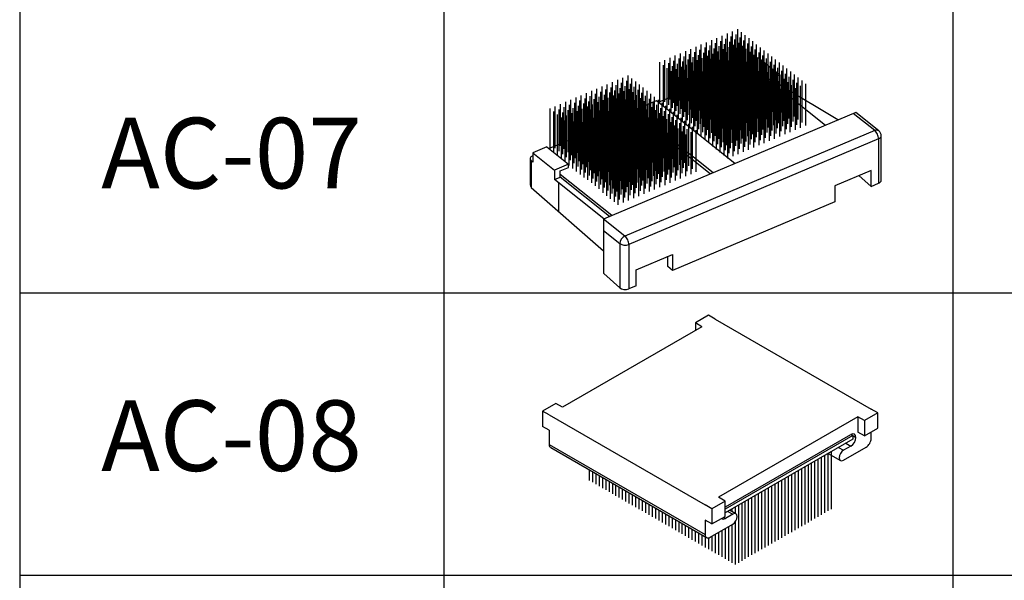
# Model space of a CAD drawing. Units: millimetres. Extents: x 0 to 1189, y 0 to 841.
# Drawn here: x 1007 to 1041, y 676 to 695 of the extents above; entities that cross this region are included whole.
import ezdxf
from ezdxf.enums import TextEntityAlignment as Align

# ---------------------------------------------------------------- set-up
doc = ezdxf.new("R2010")
doc.units = ezdxf.units.MM
doc.header["$LTSCALE"] = 0.2
doc.layers.add('PERFIL_LEGENDA', color=150, linetype='Continuous')
doc.layers.add('PERFIL_TEXTO', color=7, linetype='Continuous')
doc.styles.add('SansSerif', font='arial.ttf')

# ---------------------------------------------------------------- blocks, each defined once
blk = doc.blocks.new('Legenda dds')
at = {"layer": 'PERFIL_LEGENDA', "ltscale": 0.63}
for p, q in [((-220.5, -19.53), (-220.5, -296.73)), ((-201.6, -95.13), (-201.6, -296.73)), ((-178.92, -95.13), (-178.92, -296.73)), ((-220.5, -183.33), (0, -183.33)), ((-220.5, -195.93), (0, -195.93))]:
    blk.add_line(p, q, dxfattribs=at)
at = {"layer": 'PERFIL_LEGENDA'}
for p, q in [((-189.43, -173.837), (-189.43, -171.972)), ((-189.198, -173.739), (-189.198, -171.874)), ((-188.966, -173.641), (-188.966, -171.776)), ((-188.798, -173.776), (-188.798, -171.91)), ((-188.734, -173.543), (-188.734, -171.677)), ((-188.566, -173.678), (-188.566, -171.812)), ((-188.503, -173.445), (-188.503, -171.579)), ((-188.397, -173.813), (-188.397, -171.947)), ((-188.334, -173.58), (-188.334, -171.714)), ((-188.165, -173.715), (-188.165, -171.849)), ((-187.997, -173.849), (-187.997, -171.984)), ((-190.358, -174.229), (-190.358, -172.364)), ((-190.126, -174.131), (-190.126, -172.266)), ((-189.957, -174.266), (-189.957, -172.401)), ((-189.894, -174.033), (-189.894, -172.168)), ((-189.725, -174.168), (-189.725, -172.303)), ((-189.662, -173.935), (-189.662, -172.07)), ((-189.493, -174.07), (-189.493, -172.205)), ((-189.325, -174.205), (-189.325, -172.34)), ((-189.262, -173.972), (-189.262, -172.107)), ((-189.093, -174.107), (-189.093, -172.242)), ((-189.03, -173.874), (-189.03, -172.009)), ((-188.924, -174.242), (-188.924, -172.377)), ((-188.861, -174.009), (-188.861, -172.144)), ((-188.692, -174.144), (-188.692, -172.278)), ((-188.629, -173.911), (-188.629, -172.045)), ((-188.524, -174.279), (-188.524, -172.413)), ((-188.461, -174.046), (-188.461, -172.18)), ((-188.292, -174.181), (-188.292, -172.315)), ((-188.229, -173.948), (-188.229, -172.082)), ((-188.06, -174.082), (-188.06, -172.217)), ((-187.892, -174.217), (-187.892, -172.352)), ((-187.828, -173.984), (-187.828, -172.119)), ((-187.66, -174.119), (-187.66, -172.254)), ((-187.491, -174.254), (-187.491, -172.389)), ((-191.517, -174.72), (-191.517, -172.855)), ((-191.285, -174.622), (-191.285, -172.757)), ((-191.053, -174.524), (-191.053, -172.658)), ((-190.885, -174.659), (-190.885, -172.793)), ((-190.821, -174.426), (-190.821, -172.56)), ((-190.653, -174.561), (-190.653, -172.695)), ((-190.59, -174.328), (-190.59, -172.462)), ((-190.484, -174.696), (-190.484, -172.83)), ((-190.421, -174.463), (-190.421, -172.597)), ((-190.252, -174.597), (-190.252, -172.732)), ((-190.189, -174.364), (-190.189, -172.499)), ((-190.02, -174.499), (-190.02, -172.634)), ((-189.852, -174.634), (-189.852, -172.769)), ((-189.789, -174.401), (-189.789, -172.536)), ((-189.62, -174.536), (-189.62, -172.671)), ((-189.557, -174.303), (-189.557, -172.438)), ((-189.451, -174.671), (-189.451, -172.806)), ((-189.388, -174.438), (-189.388, -172.573)), ((-189.219, -174.573), (-189.219, -172.708)), ((-189.156, -174.34), (-189.156, -172.475)), ((-189.051, -174.708), (-189.051, -172.843)), ((-188.988, -174.475), (-188.988, -172.61)), ((-188.819, -174.61), (-188.819, -172.744)), ((-188.756, -174.377), (-188.756, -172.511)), ((-188.587, -174.512), (-188.587, -172.646)), ((-188.419, -174.647), (-188.419, -172.781)), ((-188.355, -174.414), (-188.355, -172.548)), ((-188.212, -173.109), (-187.59, -172.846)), ((-188.187, -174.548), (-188.187, -172.683)), ((-188.123, -174.315), (-188.123, -172.45)), ((-188.018, -174.683), (-188.018, -172.818)), ((-187.955, -174.45), (-187.955, -172.585)), ((-187.786, -174.585), (-187.786, -172.72)), ((-187.723, -174.352), (-187.723, -172.487)), ((-187.618, -174.72), (-187.618, -172.855)), ((-187.59, -172.846), (-186.623, -173.62)), ((-187.554, -174.487), (-187.554, -172.622)), ((-187.386, -174.622), (-187.386, -172.757)), ((-187.322, -174.389), (-187.322, -172.524)), ((-187.154, -174.524), (-187.154, -172.659)), ((-186.985, -174.659), (-186.985, -172.794)), ((-192.034, -174.836), (-188.212, -173.218)), ((-191.981, -174.879), (-191.981, -173.051)), ((-191.812, -175.014), (-191.812, -173.186)), ((-191.749, -174.818), (-191.749, -172.953)), ((-191.58, -174.953), (-191.58, -173.088)), ((-191.412, -175.088), (-191.412, -173.223)), ((-191.348, -174.855), (-191.348, -172.99)), ((-191.18, -174.99), (-191.18, -173.125)), ((-191.117, -174.757), (-191.117, -172.891)), ((-191.011, -175.125), (-191.011, -173.259)), ((-190.948, -174.892), (-190.948, -173.026)), ((-190.779, -175.027), (-190.779, -173.161)), ((-190.716, -174.794), (-190.716, -172.928)), ((-190.611, -175.162), (-190.611, -173.296)), ((-190.547, -174.929), (-190.547, -173.063)), ((-190.379, -175.063), (-190.379, -173.198)), ((-190.316, -174.83), (-190.316, -172.965)), ((-190.147, -174.965), (-190.147, -173.1)), ((-190.084, -174.732), (-190.084, -172.867)), ((-189.978, -175.1), (-189.978, -173.235)), ((-189.915, -174.867), (-189.915, -173.002)), ((-189.746, -175.002), (-189.746, -173.137)), ((-189.683, -174.769), (-189.683, -172.904)), ((-189.578, -175.137), (-189.578, -173.272)), ((-189.515, -174.904), (-189.515, -173.039)), ((-189.346, -175.039), (-189.346, -173.174)), ((-189.283, -174.806), (-189.283, -172.941)), ((-189.114, -174.941), (-189.114, -173.076)), ((-188.946, -175.076), (-188.946, -173.21)), ((-188.882, -174.843), (-188.882, -172.977)), ((-188.714, -174.978), (-188.714, -173.112)), ((-188.65, -174.745), (-188.65, -172.879)), ((-188.545, -175.113), (-188.545, -173.247)), ((-188.482, -174.88), (-188.482, -173.014)), ((-188.313, -175.015), (-188.313, -173.149)), ((-188.25, -174.782), (-188.25, -172.916)), ((-188.212, -173.109), (-187.245, -173.883)), ((-188.212, -173.249), (-188.212, -173.109)), ((-188.212, -173.249), (-187.245, -174.023)), ((-188.145, -175.149), (-188.145, -173.284)), ((-188.081, -174.916), (-188.081, -173.051)), ((-187.913, -175.051), (-187.913, -173.186)), ((-187.849, -174.818), (-187.849, -172.953)), ((-187.681, -174.953), (-187.681, -173.088)), ((-187.512, -175.088), (-187.512, -173.223)), ((-187.449, -174.855), (-187.449, -172.99)), ((-187.28, -174.99), (-187.28, -173.125)), ((-187.217, -174.757), (-187.217, -172.892)), ((-187.112, -175.125), (-187.112, -173.26)), ((-187.048, -174.892), (-187.048, -173.027)), ((-186.88, -175.027), (-186.88, -173.162)), ((-186.817, -174.794), (-186.817, -172.929)), ((-186.711, -175.162), (-186.711, -173.296)), ((-186.648, -174.929), (-186.648, -173.063)), ((-186.479, -175.064), (-186.479, -173.198)), ((-193.619, -175.609), (-193.619, -173.744)), ((-193.387, -175.511), (-193.387, -173.646)), ((-191.644, -175.149), (-191.644, -173.321)), ((-191.475, -175.284), (-191.475, -173.456)), ((-191.306, -175.418), (-191.306, -173.591)), ((-191.243, -175.223), (-191.243, -173.358)), ((-191.138, -175.591), (-191.138, -173.725)), ((-191.074, -175.358), (-191.074, -173.492)), ((-190.906, -175.493), (-190.906, -173.627)), ((-190.843, -175.26), (-190.843, -173.394)), ((-190.674, -175.395), (-190.674, -173.529)), ((-190.505, -175.529), (-190.505, -173.664)), ((-190.442, -175.296), (-190.442, -173.431)), ((-190.274, -175.431), (-190.274, -173.566)), ((-190.21, -175.198), (-190.21, -173.333)), ((-190.105, -175.566), (-190.105, -173.701)), ((-190.042, -175.333), (-190.042, -173.468)), ((-189.873, -175.468), (-189.873, -173.603)), ((-189.81, -175.235), (-189.81, -173.37)), ((-189.704, -175.603), (-189.704, -173.738)), ((-189.641, -175.37), (-189.641, -173.505)), ((-189.473, -175.505), (-189.473, -173.64)), ((-189.409, -175.272), (-189.409, -173.407)), ((-189.241, -175.407), (-189.241, -173.542)), ((-189.177, -175.174), (-189.177, -173.309)), ((-189.072, -175.542), (-189.072, -173.677)), ((-189.009, -175.309), (-189.009, -173.444)), ((-188.84, -175.444), (-188.84, -173.578)), ((-188.777, -175.211), (-188.777, -173.345)), ((-188.672, -175.579), (-188.672, -173.713)), ((-188.608, -175.346), (-188.608, -173.48)), ((-188.44, -175.481), (-188.44, -173.615)), ((-188.376, -175.248), (-188.376, -173.382)), ((-188.208, -175.382), (-188.208, -173.517)), ((-188.039, -175.517), (-188.039, -173.652)), ((-187.976, -175.284), (-187.976, -173.419)), ((-187.807, -175.419), (-187.807, -173.554)), ((-187.744, -175.186), (-187.744, -173.321)), ((-187.639, -175.554), (-187.639, -173.689)), ((-187.575, -175.321), (-187.575, -173.456)), ((-187.407, -175.456), (-187.407, -173.591)), ((-187.344, -175.223), (-187.344, -173.358)), ((-187.245, -173.883), (-186.623, -173.62)), ((-187.238, -175.591), (-187.238, -173.726)), ((-187.175, -175.358), (-187.175, -173.493)), ((-187.006, -175.493), (-187.006, -173.628)), ((-186.943, -175.26), (-186.943, -173.395)), ((-186.775, -175.395), (-186.775, -173.529)), ((-186.623, -173.62), (-186.623, -174.039)), ((-186.606, -175.53), (-186.606, -173.664)), ((-186.543, -175.297), (-186.543, -173.431)), ((-186.374, -175.432), (-186.374, -173.566)), ((-186.311, -175.199), (-186.311, -173.333)), ((-186.205, -175.567), (-186.205, -173.701)), ((-186.142, -175.334), (-186.142, -173.468)), ((-185.974, -175.468), (-185.974, -173.603)), ((-185.805, -175.603), (-185.805, -173.738)), ((-194.546, -176.002), (-194.546, -174.136)), ((-194.314, -175.903), (-194.314, -174.038)), ((-194.146, -176.038), (-194.146, -174.173)), ((-194.082, -175.805), (-194.082, -173.94)), ((-193.914, -175.94), (-193.914, -174.075)), ((-193.851, -175.707), (-193.851, -173.842)), ((-193.682, -175.842), (-193.682, -173.977)), ((-193.513, -175.977), (-193.513, -174.112)), ((-193.45, -175.744), (-193.45, -173.879)), ((-193.281, -175.879), (-193.281, -174.014)), ((-193.218, -175.646), (-193.218, -173.781)), ((-193.113, -176.014), (-193.113, -174.149)), ((-193.05, -175.781), (-193.05, -173.916)), ((-192.881, -175.916), (-192.881, -174.05)), ((-190.969, -175.726), (-190.969, -173.86)), ((-190.801, -175.861), (-190.801, -173.995)), ((-190.737, -175.628), (-190.737, -173.762)), ((-190.632, -175.996), (-190.632, -174.13)), ((-190.569, -175.763), (-190.569, -173.897)), ((-190.4, -175.897), (-190.4, -174.032)), ((-190.337, -175.664), (-190.337, -173.799)), ((-190.231, -176.032), (-190.231, -174.167)), ((-190.168, -175.799), (-190.168, -173.934)), ((-190, -175.934), (-190, -174.069)), ((-189.936, -175.701), (-189.936, -173.836)), ((-189.768, -175.836), (-189.768, -173.971)), ((-189.599, -175.971), (-189.599, -174.106)), ((-189.536, -175.738), (-189.536, -173.873)), ((-189.367, -175.873), (-189.367, -174.008)), ((-189.304, -175.64), (-189.304, -173.775)), ((-189.199, -176.008), (-189.199, -174.143)), ((-189.135, -175.775), (-189.135, -173.91)), ((-188.967, -175.91), (-188.967, -174.044)), ((-188.903, -175.677), (-188.903, -173.811)), ((-188.798, -176.045), (-188.798, -174.179)), ((-188.735, -175.812), (-188.735, -173.946)), ((-188.566, -175.947), (-188.566, -174.081)), ((-188.503, -175.714), (-188.503, -173.848)), ((-188.334, -175.848), (-188.334, -173.983)), ((-188.271, -175.616), (-188.271, -173.75)), ((-188.166, -175.983), (-188.166, -174.118)), ((-188.103, -175.75), (-188.103, -173.885)), ((-187.934, -175.885), (-187.934, -174.02)), ((-187.871, -175.652), (-187.871, -173.787)), ((-187.765, -176.02), (-187.765, -174.155)), ((-187.702, -175.787), (-187.702, -173.922)), ((-187.533, -175.922), (-187.533, -174.057)), ((-187.47, -175.689), (-187.47, -173.824)), ((-187.302, -175.824), (-187.302, -173.959)), ((-186.874, -173.866), (-187.245, -174.023)), ((-187.245, -174.023), (-187.245, -173.883)), ((-187.133, -175.959), (-187.133, -174.094)), ((-187.07, -175.726), (-187.07, -173.861)), ((-187.015, -173.926), (-184.597, -175.861)), ((-186.901, -175.861), (-186.901, -173.996)), ((-186.874, -174.039), (-186.874, -173.866)), ((-186.838, -175.628), (-186.838, -173.763)), ((-186.623, -174.039), (-186.787, -174.109)), ((-186.732, -175.996), (-186.732, -174.13)), ((-186.669, -175.763), (-186.669, -173.897)), ((-186.454, -174.174), (-186.623, -174.039)), ((-186.501, -175.898), (-186.501, -174.032)), ((-184.043, -175.626), (-186.454, -174.174)), ((-186.437, -175.665), (-186.437, -173.799)), ((-186.332, -176.033), (-186.332, -174.167)), ((-186.269, -175.8), (-186.269, -173.934)), ((-186.1, -175.934), (-186.1, -174.069)), ((-186.037, -175.701), (-186.037, -173.836)), ((-185.868, -175.836), (-185.868, -173.971)), ((-185.7, -175.971), (-185.7, -174.106)), ((-185.636, -175.738), (-185.636, -173.873)), ((-185.468, -175.873), (-185.468, -174.008)), ((-195.474, -176.394), (-195.474, -174.529)), ((-195.242, -176.296), (-195.242, -174.431)), ((-195.073, -176.431), (-195.073, -174.565)), ((-195.01, -176.198), (-195.01, -174.332)), ((-194.841, -176.333), (-194.841, -174.467)), ((-194.778, -176.1), (-194.778, -174.234)), ((-194.673, -176.468), (-194.673, -174.602)), ((-194.609, -176.235), (-194.609, -174.369)), ((-194.441, -176.37), (-194.441, -174.504)), ((-194.378, -176.136), (-194.378, -174.271)), ((-194.209, -176.271), (-194.209, -174.406)), ((-194.04, -176.406), (-194.04, -174.541)), ((-193.977, -176.173), (-193.977, -174.308)), ((-193.808, -176.308), (-193.808, -174.443)), ((-193.745, -176.075), (-193.745, -174.21)), ((-193.64, -176.443), (-193.64, -174.578)), ((-193.577, -176.21), (-193.577, -174.345)), ((-193.408, -176.345), (-193.408, -174.48)), ((-193.345, -176.112), (-193.345, -174.247)), ((-193.239, -176.48), (-193.239, -174.615)), ((-193.176, -176.247), (-193.176, -174.382)), ((-193.008, -176.382), (-193.008, -174.517)), ((-192.944, -176.149), (-192.944, -174.283)), ((-192.776, -176.284), (-192.776, -174.418)), ((-192.712, -176.051), (-192.712, -174.185)), ((-192.607, -176.419), (-192.607, -174.553)), ((-192.544, -176.186), (-192.544, -174.32)), ((-192.375, -176.321), (-192.375, -174.455)), ((-192.207, -176.455), (-192.207, -174.59)), ((-190.463, -176.13), (-190.463, -174.265)), ((-190.295, -176.228), (-190.295, -174.4)), ((-190.126, -176.363), (-190.126, -174.535)), ((-190.063, -176.167), (-190.063, -174.302)), ((-189.894, -176.302), (-189.894, -174.437)), ((-189.831, -176.069), (-189.831, -174.204)), ((-189.726, -176.437), (-189.726, -174.572)), ((-189.662, -176.204), (-189.662, -174.339)), ((-189.494, -176.339), (-189.494, -174.474)), ((-189.431, -176.106), (-189.431, -174.241)), ((-189.325, -176.474), (-189.325, -174.609)), ((-189.262, -176.241), (-189.262, -174.376)), ((-189.093, -176.376), (-189.093, -174.511)), ((-189.03, -176.143), (-189.03, -174.277)), ((-188.861, -176.278), (-188.861, -174.412)), ((-188.693, -176.413), (-188.693, -174.547)), ((-188.63, -176.18), (-188.63, -174.314)), ((-188.461, -176.315), (-188.461, -174.449)), ((-188.398, -176.082), (-188.398, -174.216)), ((-188.292, -176.449), (-188.292, -174.584)), ((-188.229, -176.216), (-188.229, -174.351)), ((-188.06, -176.351), (-188.06, -174.486)), ((-187.997, -176.118), (-187.997, -174.253)), ((-187.892, -176.486), (-187.892, -174.621)), ((-187.829, -176.253), (-187.829, -174.388)), ((-187.66, -176.388), (-187.66, -174.523)), ((-187.597, -176.155), (-187.597, -174.29)), ((-187.428, -176.29), (-187.428, -174.425)), ((-187.365, -176.057), (-187.365, -174.192)), ((-187.26, -176.425), (-187.26, -174.56)), ((-187.196, -176.192), (-187.196, -174.327)), ((-187.028, -176.327), (-187.028, -174.462)), ((-186.964, -176.094), (-186.964, -174.229)), ((-186.859, -176.462), (-186.859, -174.596)), ((-186.796, -176.229), (-186.796, -174.363)), ((-186.627, -176.364), (-186.627, -174.498)), ((-186.564, -176.131), (-186.564, -174.265)), ((-186.395, -176.266), (-186.395, -174.4)), ((-186.163, -176.168), (-186.163, -174.302)), ((-185.932, -176.069), (-185.932, -174.204)), ((-196.633, -176.884), (-196.633, -175.019)), ((-196.401, -176.786), (-196.401, -174.921)), ((-196.233, -176.921), (-196.233, -175.056)), ((-196.169, -176.688), (-196.169, -174.823)), ((-196.001, -176.823), (-196.001, -174.958)), ((-195.937, -176.59), (-195.937, -174.725)), ((-195.769, -176.725), (-195.769, -174.86)), ((-195.706, -176.492), (-195.706, -174.627)), ((-195.6, -176.86), (-195.6, -174.995)), ((-195.537, -176.627), (-195.537, -174.762)), ((-195.368, -176.762), (-195.368, -174.897)), ((-195.305, -176.529), (-195.305, -174.664)), ((-195.2, -176.897), (-195.2, -175.031)), ((-195.136, -176.664), (-195.136, -174.798)), ((-194.968, -176.799), (-194.968, -174.933)), ((-194.905, -176.566), (-194.905, -174.7)), ((-194.736, -176.701), (-194.736, -174.835)), ((-194.567, -176.836), (-194.567, -174.97)), ((-194.504, -176.603), (-194.504, -174.737)), ((-194.335, -176.737), (-194.335, -174.872)), ((-194.272, -176.504), (-194.272, -174.639)), ((-194.167, -176.872), (-194.167, -175.007)), ((-194.104, -176.639), (-194.104, -174.774)), ((-193.935, -176.774), (-193.935, -174.909)), ((-193.872, -176.541), (-193.872, -174.676)), ((-193.766, -176.909), (-193.766, -175.044)), ((-193.703, -176.676), (-193.703, -174.811)), ((-193.535, -176.811), (-193.535, -174.946)), ((-193.471, -176.578), (-193.471, -174.713)), ((-193.303, -176.713), (-193.303, -174.848)), ((-193.134, -176.848), (-193.134, -174.983)), ((-193.096, -175.175), (-192.124, -174.764)), ((-193.071, -176.615), (-193.071, -174.75)), ((-192.902, -176.75), (-192.902, -174.884)), ((-192.839, -176.517), (-192.839, -174.651)), ((-192.734, -176.885), (-192.734, -175.019)), ((-192.67, -176.652), (-192.67, -174.786)), ((-192.502, -176.787), (-192.502, -174.921)), ((-192.438, -176.554), (-192.438, -174.688)), ((-192.333, -176.922), (-192.333, -175.056)), ((-192.27, -176.688), (-192.27, -174.823)), ((-192.124, -174.764), (-188.624, -177.564)), ((-192.101, -176.823), (-192.101, -174.958)), ((-192.038, -176.59), (-192.038, -174.725)), ((-191.869, -176.725), (-191.869, -174.86)), ((-191.701, -176.86), (-191.701, -174.995)), ((-189.958, -176.498), (-189.958, -174.67)), ((-189.789, -176.633), (-189.789, -174.805)), ((-189.62, -176.805), (-189.62, -174.94)), ((-189.557, -176.572), (-189.557, -174.707)), ((-189.388, -176.707), (-189.388, -174.842)), ((-189.22, -176.842), (-189.22, -174.977)), ((-189.157, -176.609), (-189.157, -174.744)), ((-188.988, -176.744), (-188.988, -174.878)), ((-188.925, -176.511), (-188.925, -174.645)), ((-188.819, -176.879), (-188.819, -175.013)), ((-188.756, -176.646), (-188.756, -174.78)), ((-188.587, -176.781), (-188.587, -174.915)), ((-188.524, -176.548), (-188.524, -174.682)), ((-188.419, -176.916), (-188.419, -175.05)), ((-188.356, -176.682), (-188.356, -174.817)), ((-188.187, -176.817), (-188.187, -174.952)), ((-188.124, -176.584), (-188.124, -174.719)), ((-187.955, -176.719), (-187.955, -174.854)), ((-187.787, -176.854), (-187.787, -174.989)), ((-187.723, -176.621), (-187.723, -174.756)), ((-187.555, -176.756), (-187.555, -174.891)), ((-187.491, -176.523), (-187.491, -174.658)), ((-187.323, -176.658), (-187.323, -174.793)), ((-187.091, -176.56), (-187.091, -174.695)), ((-196.919, -176.902), (-193.096, -175.285)), ((-196.865, -176.945), (-196.865, -175.117)), ((-196.696, -177.08), (-196.696, -175.252)), ((-196.528, -177.215), (-196.528, -175.387)), ((-196.464, -177.019), (-196.464, -175.154)), ((-196.296, -177.154), (-196.296, -175.289)), ((-196.127, -177.289), (-196.127, -175.424)), ((-196.064, -177.056), (-196.064, -175.191)), ((-195.895, -177.191), (-195.895, -175.326)), ((-195.832, -176.958), (-195.832, -175.093)), ((-195.727, -177.326), (-195.727, -175.461)), ((-195.663, -177.093), (-195.663, -175.228)), ((-195.495, -177.228), (-195.495, -175.363)), ((-195.432, -176.995), (-195.432, -175.13)), ((-195.326, -177.363), (-195.326, -175.498)), ((-195.263, -177.13), (-195.263, -175.265)), ((-195.094, -177.265), (-195.094, -175.399)), ((-195.031, -177.032), (-195.031, -175.166)), ((-194.863, -177.167), (-194.863, -175.301)), ((-194.799, -176.934), (-194.799, -175.068)), ((-194.694, -177.302), (-194.694, -175.436)), ((-194.631, -177.069), (-194.631, -175.203)), ((-183.246, -175.289), (-194.484, -180.044)), ((-194.462, -177.203), (-194.462, -175.338)), ((-194.399, -176.97), (-194.399, -175.105)), ((-194.293, -177.338), (-194.293, -175.473)), ((-194.23, -177.105), (-194.23, -175.24)), ((-194.062, -177.24), (-194.062, -175.375)), ((-193.998, -177.007), (-193.998, -175.142)), ((-193.83, -177.142), (-193.83, -175.277)), ((-193.661, -177.277), (-193.661, -175.412)), ((-193.598, -177.044), (-193.598, -175.179)), ((-193.429, -177.179), (-193.429, -175.314)), ((-193.366, -176.946), (-193.366, -175.081)), ((-193.261, -177.314), (-193.261, -175.449)), ((-193.197, -177.081), (-193.197, -175.216)), ((-193.096, -175.315), (-193.096, -175.175)), ((-193.096, -175.175), (-189.596, -177.976)), ((-193.096, -175.315), (-189.711, -178.024)), ((-193.029, -177.216), (-193.029, -175.35)), ((-192.965, -176.983), (-192.965, -175.117)), ((-192.86, -177.351), (-192.86, -175.485)), ((-192.797, -177.118), (-192.797, -175.252)), ((-192.628, -177.253), (-192.628, -175.387)), ((-192.565, -177.02), (-192.565, -175.154)), ((-192.396, -177.155), (-192.396, -175.289)), ((-192.228, -177.289), (-192.228, -175.424)), ((-192.164, -177.056), (-192.164, -175.191)), ((-191.996, -177.191), (-191.996, -175.326)), ((-191.933, -176.958), (-191.933, -175.093)), ((-191.827, -177.326), (-191.827, -175.461)), ((-191.764, -177.093), (-191.764, -175.228)), ((-191.595, -177.228), (-191.595, -175.363)), ((-191.532, -176.995), (-191.532, -175.13)), ((-191.427, -177.363), (-191.427, -175.498)), ((-191.364, -177.13), (-191.364, -175.265)), ((-191.195, -177.265), (-191.195, -175.4)), ((-189.452, -176.94), (-189.452, -175.075)), ((-189.283, -177.075), (-189.283, -175.21)), ((-189.115, -177.21), (-189.115, -175.344)), ((-189.051, -176.977), (-189.051, -175.111)), ((-188.946, -177.345), (-188.946, -175.479)), ((-188.883, -177.112), (-188.883, -175.246)), ((-188.714, -177.247), (-188.714, -175.381)), ((-188.651, -177.014), (-188.651, -175.148)), ((-188.482, -177.149), (-188.482, -175.283)), ((-188.25, -177.05), (-188.25, -175.185)), ((-188.018, -176.952), (-188.018, -175.087)), ((-182.398, -176.101), (-183.355, -175.335)), ((-182.219, -176.111), (-183.246, -175.289)), ((-196.359, -177.35), (-196.359, -175.522)), ((-196.19, -177.485), (-196.19, -175.657)), ((-196.022, -177.657), (-196.022, -175.792)), ((-195.959, -177.424), (-195.959, -175.559)), ((-195.853, -177.792), (-195.853, -175.927)), ((-195.79, -177.559), (-195.79, -175.694)), ((-195.621, -177.694), (-195.621, -175.829)), ((-195.558, -177.461), (-195.558, -175.596)), ((-195.39, -177.596), (-195.39, -175.731)), ((-195.221, -177.731), (-195.221, -175.865)), ((-195.158, -177.498), (-195.158, -175.632)), ((-194.989, -177.633), (-194.989, -175.767)), ((-194.926, -177.4), (-194.926, -175.534)), ((-194.82, -177.768), (-194.82, -175.902)), ((-194.757, -177.535), (-194.757, -175.669)), ((-194.589, -177.67), (-194.589, -175.804)), ((-194.525, -177.436), (-194.525, -175.571)), ((-194.357, -177.571), (-194.357, -175.706)), ((-194.188, -177.706), (-194.188, -175.841)), ((-194.125, -177.473), (-194.125, -175.608)), ((-193.956, -177.608), (-193.956, -175.743)), ((-193.893, -177.375), (-193.893, -175.51)), ((-193.788, -177.743), (-193.788, -175.878)), ((-193.724, -177.51), (-193.724, -175.645)), ((-193.556, -177.645), (-193.556, -175.78)), ((-193.492, -177.412), (-193.492, -175.547)), ((-193.387, -177.78), (-193.387, -175.915)), ((-193.324, -177.547), (-193.324, -175.682)), ((-193.155, -177.682), (-193.155, -175.817)), ((-193.092, -177.449), (-193.092, -175.584)), ((-192.923, -177.584), (-192.923, -175.718)), ((-192.755, -177.719), (-192.755, -175.853)), ((-192.691, -177.486), (-192.691, -175.62)), ((-192.523, -177.621), (-192.523, -175.755)), ((-192.46, -177.388), (-192.46, -175.522)), ((-192.354, -177.755), (-192.354, -175.89)), ((-192.291, -177.522), (-192.291, -175.657)), ((-192.122, -177.657), (-192.122, -175.792)), ((-192.059, -177.424), (-192.059, -175.559)), ((-191.954, -177.792), (-191.954, -175.927)), ((-191.891, -177.559), (-191.891, -175.694)), ((-191.722, -177.694), (-191.722, -175.829)), ((-191.659, -177.461), (-191.659, -175.596)), ((-191.49, -177.596), (-191.49, -175.731)), ((-191.321, -177.731), (-191.321, -175.866)), ((-191.258, -177.498), (-191.258, -175.633)), ((-191.09, -177.633), (-191.09, -175.768)), ((-191.026, -177.4), (-191.026, -175.535)), ((-190.921, -177.768), (-190.921, -175.903)), ((-190.858, -177.535), (-190.858, -175.669)), ((-190.689, -177.67), (-190.689, -175.804)), ((-195.685, -177.927), (-195.685, -176.062)), ((-195.516, -178.062), (-195.516, -176.197)), ((-195.453, -177.829), (-195.453, -175.964)), ((-195.347, -178.197), (-195.347, -176.332)), ((-195.284, -177.964), (-195.284, -176.098)), ((-195.116, -178.099), (-195.116, -176.233)), ((-195.052, -177.866), (-195.052, -176)), ((-194.947, -178.234), (-194.947, -176.368)), ((-194.884, -178.001), (-194.884, -176.135)), ((-194.715, -178.136), (-194.715, -176.27)), ((-194.652, -177.903), (-194.652, -176.037)), ((-194.483, -178.037), (-194.483, -176.172)), ((-194.42, -177.804), (-194.42, -175.939)), ((-194.315, -178.172), (-194.315, -176.307)), ((-194.251, -177.939), (-194.251, -176.074)), ((-194.083, -178.074), (-194.083, -176.209)), ((-194.019, -177.841), (-194.019, -175.976)), ((-193.914, -178.209), (-193.914, -176.344)), ((-193.851, -177.976), (-193.851, -176.111)), ((-193.682, -178.111), (-193.682, -176.246)), ((-193.619, -177.878), (-193.619, -176.013)), ((-182.398, -176.101), (-193.527, -180.81)), ((-193.45, -178.013), (-193.45, -176.148)), ((-193.282, -178.148), (-193.282, -176.283)), ((-193.219, -177.915), (-193.219, -176.05)), ((-193.05, -178.05), (-193.05, -176.184)), ((-192.987, -177.817), (-192.987, -175.951)), ((-192.881, -178.185), (-192.881, -176.319)), ((-192.818, -177.952), (-192.818, -176.086)), ((-192.649, -178.087), (-192.649, -176.221)), ((-192.586, -177.854), (-192.586, -175.988)), ((-192.481, -178.222), (-192.481, -176.356)), ((-192.418, -177.989), (-192.418, -176.123)), ((-192.249, -178.123), (-192.249, -176.258)), ((-192.186, -177.89), (-192.186, -176.025)), ((-192.017, -178.025), (-192.017, -176.16)), ((-191.849, -178.16), (-191.849, -176.295)), ((-191.785, -177.927), (-191.785, -176.062)), ((-191.617, -178.062), (-191.617, -176.197)), ((-191.553, -177.829), (-191.553, -175.964)), ((-191.448, -178.197), (-191.448, -176.332)), ((-191.385, -177.964), (-191.385, -176.099)), ((-191.216, -178.099), (-191.216, -176.234)), ((-191.153, -177.866), (-191.153, -176.001)), ((-191.048, -178.234), (-191.048, -176.369)), ((-190.984, -178.001), (-190.984, -176.136)), ((-190.816, -178.136), (-190.816, -176.27)), ((-190.752, -177.903), (-190.752, -176.037)), ((-190.584, -178.038), (-190.584, -176.172)), ((-190.521, -177.805), (-190.521, -175.939)), ((-190.352, -176.258), (-190.352, -176.074)), ((-190.352, -177.94), (-190.352, -176.074)), ((-182.111, -178.311), (-182.111, -176.335)), ((-195.179, -178.294), (-195.179, -176.466)), ((-195.01, -178.429), (-195.01, -176.601)), ((-194.842, -178.564), (-194.842, -176.736)), ((-194.778, -178.369), (-194.778, -176.503)), ((-194.61, -178.503), (-194.61, -176.638)), ((-194.547, -178.27), (-194.547, -176.405)), ((-194.441, -178.638), (-194.441, -176.773)), ((-194.378, -178.405), (-194.378, -176.54)), ((-194.209, -178.54), (-194.209, -176.675)), ((-194.146, -178.307), (-194.146, -176.442)), ((-194.041, -178.675), (-194.041, -176.81)), ((-193.977, -178.442), (-193.977, -176.577)), ((-193.809, -178.577), (-193.809, -176.712)), ((-193.746, -178.344), (-193.746, -176.479)), ((-193.577, -178.479), (-193.577, -176.614)), ((-193.514, -178.246), (-193.514, -176.381)), ((-193.408, -178.614), (-193.408, -176.749)), ((-182.229, -176.47), (-193.358, -181.178)), ((-193.345, -178.381), (-193.345, -176.516)), ((-193.176, -178.516), (-193.176, -176.65)), ((-193.113, -178.283), (-193.113, -176.417)), ((-193.008, -178.651), (-193.008, -176.785)), ((-192.945, -178.418), (-192.945, -176.552)), ((-192.776, -178.553), (-192.776, -176.687)), ((-192.713, -178.32), (-192.713, -176.454)), ((-192.544, -178.455), (-192.544, -176.589)), ((-192.376, -178.589), (-192.376, -176.724)), ((-192.312, -178.356), (-192.312, -176.491)), ((-192.144, -178.491), (-192.144, -176.626)), ((-192.08, -178.258), (-192.08, -176.393)), ((-191.975, -178.626), (-191.975, -176.761)), ((-191.912, -178.393), (-191.912, -176.528)), ((-191.743, -178.528), (-191.743, -176.663)), ((-191.68, -178.295), (-191.68, -176.43)), ((-191.511, -178.43), (-191.511, -176.565)), ((-191.279, -178.332), (-191.279, -176.467)), ((-182.229, -176.47), (-182.229, -178.451)), ((-197.64, -177.222), (-197.63, -177.218)), ((-197.008, -176.83), (-197.63, -177.094)), ((-197.63, -177.094), (-197.63, -177.513)), ((-197.63, -177.094), (-196.663, -177.867)), ((-197.008, -176.83), (-196.041, -177.604)), ((-194.673, -178.699), (-194.673, -176.871)), ((-194.504, -178.871), (-194.504, -177.006)), ((-194.336, -179.006), (-194.336, -177.141)), ((-194.273, -178.773), (-194.273, -176.908)), ((-194.104, -178.908), (-194.104, -177.043)), ((-193.935, -179.043), (-193.935, -177.178)), ((-193.872, -178.81), (-193.872, -176.945)), ((-193.703, -178.945), (-193.703, -177.08)), ((-193.64, -178.712), (-193.64, -176.847)), ((-193.535, -179.08), (-193.535, -177.215)), ((-193.472, -178.847), (-193.472, -176.982)), ((-193.303, -178.982), (-193.303, -177.117)), ((-193.24, -178.749), (-193.24, -176.884)), ((-193.134, -179.117), (-193.134, -177.251)), ((-193.071, -178.884), (-193.071, -177.018)), ((-192.903, -179.019), (-192.903, -177.153)), ((-192.839, -178.786), (-192.839, -176.92)), ((-192.671, -178.921), (-192.671, -177.055)), ((-192.607, -178.688), (-192.607, -176.822)), ((-192.439, -178.822), (-192.439, -176.957)), ((-192.207, -178.724), (-192.207, -176.859)), ((-197.758, -177.357), (-197.758, -178.525)), ((-197.703, -177.455), (-197.703, -178.631)), ((-197.63, -177.513), (-197.703, -177.455)), ((-196.041, -177.604), (-196.663, -177.867)), ((-196.041, -177.744), (-196.041, -177.604)), ((-194.167, -179.141), (-194.167, -177.276)), ((-193.999, -179.276), (-193.999, -177.411)), ((-193.83, -179.411), (-193.83, -177.546)), ((-193.767, -179.178), (-193.767, -177.313)), ((-193.598, -179.313), (-193.598, -177.448)), ((-193.366, -179.215), (-193.366, -177.35)), ((-196.663, -177.867), (-196.663, -178.287)), ((-196.412, -177.901), (-196.041, -177.744)), ((-196.412, -178.181), (-196.412, -177.901)), ((-194.119, -179.889), (-196.412, -178.054)), ((-182.554, -177.873), (-184.177, -178.56)), ((-182.554, -178.589), (-183.103, -178.106)), ((-182.554, -178.589), (-182.554, -177.873)), ((-196.663, -178.287), (-196.412, -178.181)), ((-194.474, -180.039), (-196.663, -178.287)), ((-196.494, -178.422), (-196.494, -179.694)), ((-194.214, -179.929), (-196.412, -178.171)), ((-196.404, -178.177), (-196.412, -178.181)), ((-184.177, -178.56), (-184.177, -179.275)), ((-182.554, -178.589), (-182.229, -178.451)), ((-197.703, -178.631), (-194.484, -181.461)), ((-184.177, -179.275), (-191.41, -182.336)), ((-194.484, -180.044), (-194.484, -182.427)), ((-193.527, -180.81), (-194.484, -180.044)), ((-194.484, -180.56), (-193.758, -181.141)), ((-193.758, -181.141), (-193.758, -183.11)), ((-193.358, -181.178), (-193.358, -183.16)), ((-193.033, -182.307), (-191.41, -181.62)), ((-191.41, -181.62), (-191.41, -182.336)), ((-191.613, -182.158), (-191.613, -181.706)), ((-194.475, -182.48), (-193.758, -183.11)), ((-193.033, -183.022), (-193.033, -182.307)), ((-191.41, -182.336), (-191.613, -182.158)), ((-193.033, -183.022), (-193.358, -183.16)), ((-189.801, -184.337), (-190.392, -184.679)), ((-190.097, -184.849), (-190.392, -184.679)), ((-190.392, -184.679), (-190.392, -185.02)), ((-189.506, -184.508), (-189.801, -184.337)), ((-189.506, -184.508), (-182.56, -188.518)), ((-190.097, -184.849), (-196.311, -188.437)), ((-196.607, -188.267), (-197.198, -188.608)), ((-197.198, -188.608), (-197.198, -189.291)), ((-196.902, -188.779), (-197.198, -188.608)), ((-196.311, -188.437), (-196.607, -188.267)), ((-182.265, -188.689), (-182.56, -188.518)), ((-196.902, -188.779), (-189.957, -192.789)), ((-183.151, -188.859), (-189.366, -192.447)), ((-182.856, -189.03), (-183.151, -188.859)), ((-183.151, -188.859), (-183.151, -189.542)), ((-182.265, -188.689), (-182.856, -189.03)), ((-182.856, -189.03), (-182.856, -189.713)), ((-182.265, -189.371), (-182.265, -188.689)), ((-196.902, -189.461), (-197.198, -189.291)), ((-196.902, -189.461), (-196.902, -190.095)), ((-182.856, -189.713), (-182.265, -189.371)), ((-183.377, -189.693), (-189.07, -192.98)), ((-183.377, -189.863), (-189.07, -193.15)), ((-189.054, -192.882), (-183.462, -189.653)), ((-183.453, -189.649), (-183.377, -189.693)), ((-183.377, -189.693), (-183.377, -189.863)), ((-183.377, -189.703), (-183.244, -189.78)), ((-183.377, -189.71), (-183.244, -189.787)), ((-183.244, -189.78), (-183.244, -189.787)), ((-182.856, -189.713), (-183.151, -189.542)), ((-182.56, -189.834), (-182.56, -189.542)), ((-196.902, -190.095), (-189.957, -194.105)), ((-196.838, -190.238), (-189.893, -194.248)), ((-184.009, -190.229), (-183.791, -190.355)), ((-183.462, -190.165), (-183.791, -190.355)), ((-183.791, -190.799), (-182.779, -190.214)), ((-183.681, -190.039), (-183.462, -190.165)), ((-185.076, -190.845), (-185.076, -192.551)), ((-185.076, -190.845), (-185.076, -192.722)), ((-185.076, -190.845), (-185.076, -192.892)), ((-185.076, -190.845), (-185.076, -193.063)), ((-185.076, -190.845), (-185.076, -193.234)), ((-185.076, -190.845), (-185.076, -193.404)), ((-184.928, -190.759), (-184.928, -192.636)), ((-184.928, -190.759), (-184.928, -192.807)), ((-184.928, -190.759), (-184.928, -192.978)), ((-184.928, -190.759), (-184.928, -193.148)), ((-184.928, -190.759), (-184.928, -193.319)), ((-184.781, -190.674), (-184.781, -192.722)), ((-184.781, -190.674), (-184.781, -192.892)), ((-184.781, -190.674), (-184.781, -193.063)), ((-184.781, -190.674), (-184.781, -193.234)), ((-184.633, -190.589), (-184.633, -192.807)), ((-184.633, -190.589), (-184.633, -192.978)), ((-184.633, -190.589), (-184.633, -193.148)), ((-184.485, -190.503), (-184.485, -192.892)), ((-184.485, -190.503), (-184.485, -193.063)), ((-184.473, -190.496), (-183.926, -190.812)), ((-184.337, -190.418), (-184.337, -192.978)), ((-195.125, -191.227), (-195.125, -191.698)), ((-185.815, -191.271), (-185.815, -192.636)), ((-185.815, -191.271), (-185.815, -192.807)), ((-185.815, -191.271), (-185.815, -192.978)), ((-185.815, -191.271), (-185.815, -193.148)), ((-185.815, -191.271), (-185.815, -193.319)), ((-185.815, -191.271), (-185.815, -193.49)), ((-185.815, -191.271), (-185.815, -193.66)), ((-185.815, -191.271), (-185.815, -193.831)), ((-185.667, -191.186), (-185.667, -192.551)), ((-185.667, -191.186), (-185.667, -192.722)), ((-185.667, -191.186), (-185.667, -192.892)), ((-185.667, -191.186), (-185.667, -193.063)), ((-185.667, -191.186), (-185.667, -193.234)), ((-185.667, -191.186), (-185.667, -193.404)), ((-185.667, -191.186), (-185.667, -193.575)), ((-185.667, -191.186), (-185.667, -193.745)), ((-185.52, -191.101), (-185.52, -192.466)), ((-185.52, -191.101), (-185.52, -192.636)), ((-185.52, -191.101), (-185.52, -192.807)), ((-185.52, -191.101), (-185.52, -192.978)), ((-185.52, -191.101), (-185.52, -193.148)), ((-185.52, -191.101), (-185.52, -193.319)), ((-185.52, -191.101), (-185.52, -193.49)), ((-185.52, -191.101), (-185.52, -193.66)), ((-185.372, -191.015), (-185.372, -192.38)), ((-185.372, -191.015), (-185.372, -192.551)), ((-185.372, -191.015), (-185.372, -192.722)), ((-185.372, -191.015), (-185.372, -192.892)), ((-185.372, -191.015), (-185.372, -193.063)), ((-185.372, -191.015), (-185.372, -193.234)), ((-185.372, -191.015), (-185.372, -193.404)), ((-185.372, -191.015), (-185.372, -193.575)), ((-185.224, -190.93), (-185.224, -192.466)), ((-185.224, -190.93), (-185.224, -192.636)), ((-185.224, -190.93), (-185.224, -192.807)), ((-185.224, -190.93), (-185.224, -192.978)), ((-185.224, -190.93), (-185.224, -193.148)), ((-185.224, -190.93), (-185.224, -193.319)), ((-185.224, -190.93), (-185.224, -193.49)), ((-194.977, -191.312), (-194.977, -191.612)), ((-194.977, -191.312), (-194.977, -191.783)), ((-194.83, -191.397), (-194.83, -191.527)), ((-194.83, -191.397), (-194.83, -191.698)), ((-194.83, -191.397), (-194.83, -191.868)), ((-194.682, -191.483), (-194.682, -191.612)), ((-194.682, -191.483), (-194.682, -191.783)), ((-194.682, -191.483), (-194.682, -191.954)), ((-194.534, -191.568), (-194.534, -191.698)), ((-194.534, -191.568), (-194.534, -191.868)), ((-194.534, -191.568), (-194.534, -192.039)), ((-194.386, -191.653), (-194.386, -191.783)), ((-194.386, -191.653), (-194.386, -191.954)), ((-194.386, -191.653), (-194.386, -192.124)), ((-186.554, -191.698), (-186.554, -194.257)), ((-186.554, -191.698), (-186.554, -193.063)), ((-186.554, -191.698), (-186.554, -193.234)), ((-186.554, -191.698), (-186.554, -193.404)), ((-186.554, -191.698), (-186.554, -193.575)), ((-186.554, -191.698), (-186.554, -193.745)), ((-186.554, -191.698), (-186.554, -193.916)), ((-186.554, -191.698), (-186.554, -194.087)), ((-186.406, -191.612), (-186.406, -194.172)), ((-186.406, -191.612), (-186.406, -192.978)), ((-186.406, -191.612), (-186.406, -193.148)), ((-186.406, -191.612), (-186.406, -193.319)), ((-186.406, -191.612), (-186.406, -193.49)), ((-186.406, -191.612), (-186.406, -193.66)), ((-186.406, -191.612), (-186.406, -193.831)), ((-186.406, -191.612), (-186.406, -194.001)), ((-186.258, -191.527), (-186.258, -192.892)), ((-186.258, -191.527), (-186.258, -193.063)), ((-186.258, -191.527), (-186.258, -193.234)), ((-186.258, -191.527), (-186.258, -193.404)), ((-186.258, -191.527), (-186.258, -193.575)), ((-186.258, -191.527), (-186.258, -193.745)), ((-186.258, -191.527), (-186.258, -193.916)), ((-186.258, -191.527), (-186.258, -194.087)), ((-186.111, -191.442), (-186.111, -192.636)), ((-186.111, -191.442), (-186.111, -192.807)), ((-186.111, -191.442), (-186.111, -192.978)), ((-186.111, -191.442), (-186.111, -193.148)), ((-186.111, -191.442), (-186.111, -193.319)), ((-186.111, -191.442), (-186.111, -193.49)), ((-186.111, -191.442), (-186.111, -193.66)), ((-186.111, -191.442), (-186.111, -193.831)), ((-186.111, -191.442), (-186.111, -194.001)), ((-185.963, -191.357), (-185.963, -192.551)), ((-185.963, -191.357), (-185.963, -192.722)), ((-185.963, -191.357), (-185.963, -192.892)), ((-185.963, -191.357), (-185.963, -193.063)), ((-185.963, -191.357), (-185.963, -193.234)), ((-185.963, -191.357), (-185.963, -193.404)), ((-185.963, -191.357), (-185.963, -193.575)), ((-185.963, -191.357), (-185.963, -193.745)), ((-185.963, -191.357), (-185.963, -193.916)), ((-194.238, -191.739), (-194.238, -191.868)), ((-194.238, -191.739), (-194.238, -192.039)), ((-194.238, -191.739), (-194.238, -192.21)), ((-194.091, -191.824), (-194.091, -191.954)), ((-194.091, -191.824), (-194.091, -192.124)), ((-194.091, -191.824), (-194.091, -192.295)), ((-193.943, -191.909), (-193.943, -192.039)), ((-193.943, -191.909), (-193.943, -192.21)), ((-193.943, -191.909), (-193.943, -192.38)), ((-193.795, -191.995), (-193.795, -192.124)), ((-193.795, -191.995), (-193.795, -192.295)), ((-193.795, -191.995), (-193.795, -192.466)), ((-193.647, -192.08), (-193.647, -192.21)), ((-193.647, -192.08), (-193.647, -192.38)), ((-193.647, -192.08), (-193.647, -192.551)), ((-193.5, -192.165), (-193.5, -192.295)), ((-193.5, -192.165), (-193.5, -192.466)), ((-193.5, -192.165), (-193.5, -192.636)), ((-187.293, -192.124), (-187.293, -194.172)), ((-187.293, -192.124), (-187.293, -194.343)), ((-187.293, -192.124), (-187.293, -194.513)), ((-187.293, -192.124), (-187.293, -194.684)), ((-187.293, -192.124), (-187.293, -193.49)), ((-187.293, -192.124), (-187.293, -193.66)), ((-187.293, -192.124), (-187.293, -193.831)), ((-187.293, -192.124), (-187.293, -194.001)), ((-187.145, -192.039), (-187.145, -194.257)), ((-187.145, -192.039), (-187.145, -194.428)), ((-187.145, -192.039), (-187.145, -194.599)), ((-187.145, -192.039), (-187.145, -193.404)), ((-187.145, -192.039), (-187.145, -193.575)), ((-187.145, -192.039), (-187.145, -193.745)), ((-187.145, -192.039), (-187.145, -193.916)), ((-187.145, -192.039), (-187.145, -194.087)), ((-186.997, -191.954), (-186.997, -194.172)), ((-186.997, -191.954), (-186.997, -194.343)), ((-186.997, -191.954), (-186.997, -194.513)), ((-186.997, -191.954), (-186.997, -193.319)), ((-186.997, -191.954), (-186.997, -193.49)), ((-186.997, -191.954), (-186.997, -193.66)), ((-186.997, -191.954), (-186.997, -193.831)), ((-186.997, -191.954), (-186.997, -194.001)), ((-186.85, -191.868), (-186.85, -194.087)), ((-186.85, -191.868), (-186.85, -194.257)), ((-186.85, -191.868), (-186.85, -194.428)), ((-186.85, -191.868), (-186.85, -193.063)), ((-186.85, -191.868), (-186.85, -193.234)), ((-186.85, -191.868), (-186.85, -193.404)), ((-186.85, -191.868), (-186.85, -193.575)), ((-186.85, -191.868), (-186.85, -193.745)), ((-186.85, -191.868), (-186.85, -193.916)), ((-186.702, -191.783), (-186.702, -194.172)), ((-186.702, -191.783), (-186.702, -194.343)), ((-186.702, -191.783), (-186.702, -193.148)), ((-186.702, -191.783), (-186.702, -193.319)), ((-186.702, -191.783), (-186.702, -193.49)), ((-186.702, -191.783), (-186.702, -192.978)), ((-186.702, -191.783), (-186.702, -193.66)), ((-186.702, -191.783), (-186.702, -193.831)), ((-186.702, -191.783), (-186.702, -194.001)), ((-193.352, -192.251), (-193.352, -192.38)), ((-193.352, -192.251), (-193.352, -192.551)), ((-193.352, -192.251), (-193.352, -192.722)), ((-193.204, -192.336), (-193.204, -192.466)), ((-193.204, -192.336), (-193.204, -192.636)), ((-193.204, -192.336), (-193.204, -192.807)), ((-193.056, -192.421), (-193.056, -192.551)), ((-193.056, -192.421), (-193.056, -192.722)), ((-193.056, -192.421), (-193.056, -192.892)), ((-192.908, -192.507), (-192.908, -192.636)), ((-192.908, -192.507), (-192.908, -192.807)), ((-192.908, -192.507), (-192.908, -192.978)), ((-192.761, -192.592), (-192.761, -192.722)), ((-192.761, -192.592), (-192.761, -192.892)), ((-192.761, -192.592), (-192.761, -193.063)), ((-189.07, -192.618), (-189.366, -192.447)), ((-188.032, -192.551), (-188.032, -194.428)), ((-188.032, -192.551), (-188.032, -194.599)), ((-188.032, -192.551), (-188.032, -194.087)), ((-188.032, -192.551), (-188.032, -194.257)), ((-188.032, -192.551), (-188.032, -194.769)), ((-188.032, -192.551), (-188.032, -194.94)), ((-188.032, -192.551), (-188.032, -195.111)), ((-188.032, -192.551), (-188.032, -193.916)), ((-187.884, -192.466), (-187.884, -194.343)), ((-187.884, -192.466), (-187.884, -194.513)), ((-187.884, -192.466), (-187.884, -194.001)), ((-187.884, -192.466), (-187.884, -194.172)), ((-187.884, -192.466), (-187.884, -194.684)), ((-187.884, -192.466), (-187.884, -194.855)), ((-187.884, -192.466), (-187.884, -195.025)), ((-187.884, -192.466), (-187.884, -193.831)), ((-187.736, -192.38), (-187.736, -194.257)), ((-187.736, -192.38), (-187.736, -194.428)), ((-187.736, -192.38), (-187.736, -194.087)), ((-187.736, -192.38), (-187.736, -194.599)), ((-187.736, -192.38), (-187.736, -194.769)), ((-187.736, -192.38), (-187.736, -194.94)), ((-187.736, -192.38), (-187.736, -193.745)), ((-187.736, -192.38), (-187.736, -193.916)), ((-187.588, -192.295), (-187.588, -194.172)), ((-187.588, -192.295), (-187.588, -194.343)), ((-187.588, -192.295), (-187.588, -194.001)), ((-187.588, -192.295), (-187.588, -194.513)), ((-187.588, -192.295), (-187.588, -194.684)), ((-187.588, -192.295), (-187.588, -194.855)), ((-187.588, -192.295), (-187.588, -193.49)), ((-187.588, -192.295), (-187.588, -193.66)), ((-187.588, -192.295), (-187.588, -193.831)), ((-187.441, -192.21), (-187.441, -194.257)), ((-187.441, -192.21), (-187.441, -194.428)), ((-187.441, -192.21), (-187.441, -194.599)), ((-187.441, -192.21), (-187.441, -194.769)), ((-187.441, -192.21), (-187.441, -193.404)), ((-187.441, -192.21), (-187.441, -193.575)), ((-187.441, -192.21), (-187.441, -193.745)), ((-187.441, -192.21), (-187.441, -193.916)), ((-187.441, -192.21), (-187.441, -194.087)), ((-192.613, -192.677), (-192.613, -192.807)), ((-192.613, -192.677), (-192.613, -192.978)), ((-192.613, -192.677), (-192.613, -193.148)), ((-192.465, -192.762), (-192.465, -192.892)), ((-192.465, -192.762), (-192.465, -193.063)), ((-192.465, -192.762), (-192.465, -193.234)), ((-192.317, -192.848), (-192.317, -192.978)), ((-192.317, -192.848), (-192.317, -193.148)), ((-192.317, -192.848), (-192.317, -193.319)), ((-192.17, -192.933), (-192.17, -193.063)), ((-192.17, -192.933), (-192.17, -193.234)), ((-192.17, -192.933), (-192.17, -193.404)), ((-192.022, -193.018), (-192.022, -193.148)), ((-192.022, -193.018), (-192.022, -193.319)), ((-192.022, -193.018), (-192.022, -193.49)), ((-189.661, -192.959), (-189.957, -192.789)), ((-189.07, -192.618), (-189.661, -192.959)), ((-189.661, -192.959), (-189.661, -193.642)), ((-189.07, -193.301), (-189.07, -192.618)), ((-188.59, -193.191), (-188.865, -193.032)), ((-188.771, -192.978), (-188.771, -193.087)), ((-188.771, -192.978), (-188.771, -193.087)), ((-188.771, -192.978), (-188.771, -193.087)), ((-188.771, -192.978), (-188.771, -193.087)), ((-188.771, -192.978), (-188.771, -193.087)), ((-188.771, -192.978), (-188.771, -193.087)), ((-188.771, -192.978), (-188.771, -193.087)), ((-188.771, -192.978), (-188.771, -193.087)), ((-188.623, -192.892), (-188.623, -193.172)), ((-188.623, -192.892), (-188.623, -193.172)), ((-188.623, -192.892), (-188.623, -193.172)), ((-188.623, -192.892), (-188.623, -193.172)), ((-188.623, -192.892), (-188.623, -193.172)), ((-188.623, -192.892), (-188.623, -193.172)), ((-188.623, -192.892), (-188.623, -193.172)), ((-188.623, -192.892), (-188.623, -193.172)), ((-188.475, -192.807), (-188.475, -194.172)), ((-188.475, -192.807), (-188.475, -194.343)), ((-188.475, -192.807), (-188.475, -194.513)), ((-188.475, -192.807), (-188.475, -194.684)), ((-188.475, -192.807), (-188.475, -194.855)), ((-188.475, -192.807), (-188.475, -195.025)), ((-188.475, -192.807), (-188.475, -195.196)), ((-188.475, -192.807), (-188.475, -195.367)), ((-188.475, -192.807), (-188.475, -194.001)), ((-188.327, -192.722), (-188.327, -194.599)), ((-188.327, -192.722), (-188.327, -194.257)), ((-188.327, -192.722), (-188.327, -194.428)), ((-188.327, -192.722), (-188.327, -194.769)), ((-188.327, -192.722), (-188.327, -194.94)), ((-188.327, -192.722), (-188.327, -195.111)), ((-188.327, -192.722), (-188.327, -195.281)), ((-188.327, -192.722), (-188.327, -193.916)), ((-188.327, -192.722), (-188.327, -194.087)), ((-188.18, -192.636), (-188.18, -194.513)), ((-188.18, -192.636), (-188.18, -194.172)), ((-188.18, -192.636), (-188.18, -194.343)), ((-188.18, -192.636), (-188.18, -194.684)), ((-188.18, -192.636), (-188.18, -194.855)), ((-188.18, -192.636), (-188.18, -195.025)), ((-188.18, -192.636), (-188.18, -195.196)), ((-188.18, -192.636), (-188.18, -193.831)), ((-188.18, -192.636), (-188.18, -194.001)), ((-191.874, -193.104), (-191.874, -193.234)), ((-191.874, -193.104), (-191.874, -193.404)), ((-191.874, -193.104), (-191.874, -193.575)), ((-191.726, -193.189), (-191.726, -193.319)), ((-191.726, -193.189), (-191.726, -193.49)), ((-191.726, -193.189), (-191.726, -193.66)), ((-191.578, -193.274), (-191.578, -193.404)), ((-191.578, -193.274), (-191.578, -193.575)), ((-191.578, -193.274), (-191.578, -193.745)), ((-191.431, -193.36), (-191.431, -193.49)), ((-191.431, -193.36), (-191.431, -193.66)), ((-191.431, -193.36), (-191.431, -193.831)), ((-191.283, -193.445), (-191.283, -193.575)), ((-191.283, -193.445), (-191.283, -193.745)), ((-191.283, -193.445), (-191.283, -193.916)), ((-189.957, -193.471), (-189.957, -194.105)), ((-189.661, -193.642), (-189.957, -193.471)), ((-189.661, -193.642), (-189.07, -193.301)), ((-189.234, -193.395), (-189.209, -193.409)), ((-189.143, -193.343), (-189.054, -193.394)), ((-188.726, -193.205), (-189.054, -193.394)), ((-188.945, -193.078), (-188.726, -193.205)), ((-191.135, -193.53), (-191.135, -193.66)), ((-191.135, -193.53), (-191.135, -193.831)), ((-191.135, -193.53), (-191.135, -194.001)), ((-190.987, -193.616), (-190.987, -193.745)), ((-190.987, -193.616), (-190.987, -193.916)), ((-190.987, -193.616), (-190.987, -194.087)), ((-190.84, -193.701), (-190.84, -193.831)), ((-190.84, -193.701), (-190.84, -194.001)), ((-190.84, -193.701), (-190.84, -194.172)), ((-190.692, -193.786), (-190.692, -193.916)), ((-190.692, -193.786), (-190.692, -194.087)), ((-190.692, -193.786), (-190.692, -194.257)), ((-190.544, -193.872), (-190.544, -194.001)), ((-190.544, -193.872), (-190.544, -194.172)), ((-190.544, -193.872), (-190.544, -194.343)), ((-189.737, -194.232), (-188.726, -193.648)), ((-189.066, -193.844), (-189.066, -194.001)), ((-189.066, -193.844), (-189.066, -194.172)), ((-189.066, -193.844), (-189.066, -194.343)), ((-189.066, -193.844), (-189.066, -194.513)), ((-189.066, -193.844), (-189.066, -194.684)), ((-189.066, -193.844), (-189.066, -194.855)), ((-189.066, -193.844), (-189.066, -195.025)), ((-189.066, -193.844), (-189.066, -195.196)), ((-188.918, -193.759), (-188.918, -194.087)), ((-188.918, -193.759), (-188.918, -194.257)), ((-188.918, -193.759), (-188.918, -194.428)), ((-188.918, -193.759), (-188.918, -194.599)), ((-188.918, -193.759), (-188.918, -194.769)), ((-188.918, -193.759), (-188.918, -194.94)), ((-188.918, -193.759), (-188.918, -195.111)), ((-188.918, -193.759), (-188.918, -195.281)), ((-188.771, -193.674), (-188.771, -194.172)), ((-188.771, -193.674), (-188.771, -194.343)), ((-188.771, -193.674), (-188.771, -194.513)), ((-188.771, -193.674), (-188.771, -194.684)), ((-188.771, -193.674), (-188.771, -194.855)), ((-188.771, -193.674), (-188.771, -195.025)), ((-188.771, -193.674), (-188.771, -195.196)), ((-188.771, -193.674), (-188.771, -195.367)), ((-188.623, -193.554), (-188.623, -194.257)), ((-188.623, -193.554), (-188.623, -194.428)), ((-188.623, -193.554), (-188.623, -194.599)), ((-188.623, -193.554), (-188.623, -194.769)), ((-188.623, -193.554), (-188.623, -194.94)), ((-188.623, -193.554), (-188.623, -195.111)), ((-188.623, -193.554), (-188.623, -195.281)), ((-188.623, -193.554), (-188.623, -195.452)), ((-190.396, -193.957), (-190.396, -194.087)), ((-190.396, -193.957), (-190.396, -194.257)), ((-190.396, -193.957), (-190.396, -194.428)), ((-190.248, -194.042), (-190.248, -194.172)), ((-190.248, -194.042), (-190.248, -194.343)), ((-190.248, -194.042), (-190.248, -194.513)), ((-190.101, -194.128), (-190.101, -194.257)), ((-190.101, -194.128), (-190.101, -194.428)), ((-190.101, -194.128), (-190.101, -194.599)), ((-189.953, -194.213), (-189.953, -194.343)), ((-189.953, -194.213), (-189.953, -194.513)), ((-189.953, -194.213), (-189.953, -194.684)), ((-189.805, -194.259), (-189.805, -194.428)), ((-189.805, -194.259), (-189.805, -194.599)), ((-189.805, -194.259), (-189.805, -194.769)), ((-189.657, -194.186), (-189.657, -194.343)), ((-189.657, -194.186), (-189.657, -194.513)), ((-189.657, -194.186), (-189.657, -194.684)), ((-189.657, -194.186), (-189.657, -194.855)), ((-189.51, -194.1), (-189.51, -194.257)), ((-189.51, -194.1), (-189.51, -194.428)), ((-189.51, -194.1), (-189.51, -194.599)), ((-189.51, -194.1), (-189.51, -194.769)), ((-189.51, -194.1), (-189.51, -194.94)), ((-189.362, -194.015), (-189.362, -194.172)), ((-189.362, -194.015), (-189.362, -194.343)), ((-189.362, -194.015), (-189.362, -194.513)), ((-189.362, -194.015), (-189.362, -194.684)), ((-189.362, -194.015), (-189.362, -194.855)), ((-189.362, -194.015), (-189.362, -195.025)), ((-189.214, -193.93), (-189.214, -194.087)), ((-189.214, -193.93), (-189.214, -194.257)), ((-189.214, -193.93), (-189.214, -194.428)), ((-189.214, -193.93), (-189.214, -194.599)), ((-189.214, -193.93), (-189.214, -194.769)), ((-189.214, -193.93), (-189.214, -194.94)), ((-189.214, -193.93), (-189.214, -195.111))]:
    blk.add_line(p, q, dxfattribs=at)
blk.add_arc((-182.398, -176.335), 0.287, 0, 51.3328, dxfattribs=at)
for centre, major_axis, ratio, start_param, end_param in [((-182.398, -176.335), (-0.179, -0.224), 0.657787, 3.141595, 4.024367), ((-182.398, -176.335), (0.112, -0.264), 0.478293, 0.846577, 2.417374), ((-182.398, -176.335), (0.287, 0), 0.581852, 5.341088, 6.283184), ((-197.471, -177.357), (-0.287, 0), 0.581852, 5.341088, 6.911884), ((-197.471, -178.532), (0.287, -0.013), 0.618687, 3.168999, 3.797698), ((-182.398, -178.303), (0.287, -0.013), 0.618687, 5.368494, 6.310592), ((-193.527, -181.043), (-0.179, -0.224), 0.657787, 4.024367, 5.595163), ((-193.527, -181.043), (-0.287, 0), 0.581852, 0.628699, 2.199495), ((-193.527, -181.043), (0.112, -0.264), 0.478293, 0.846577, 2.417374), ((-194.417, -182.48), (0.045, -0.106), 0.478293, 4.003465, 4.511966), ((-193.527, -183.012), (0.287, -0.013), 0.618687, 3.797698, 5.368494), ((-183.462, -189.906), (0.155, 0.268), 0.57735, 5.497787, 7.068583), ((-183.462, -189.913), (-0.155, -0.268), 0.57735, 0.785398, 2.356194), ((-182.779, -189.962), (-0.155, -0.268), 0.57735, 0.785398, 2.360503), ((-196.684, -189.97), (-0.155, -0.268), 0.57735, 5.493478, 6.283185), ((-183.791, -190.577), (-0.136, -0.235), 0.57735, 3.926999, 7.068583), ((-189.054, -193.135), (-0.155, -0.268), 0.57735, 3.926991, 3.998848), ((-189.054, -193.141), (-0.155, -0.268), 0.57735, 6.134075, 7.068583), ((-188.726, -193.426), (-0.136, -0.235), 0.57735, 0.785398, 3.926983), ((-189.738, -193.98), (-0.155, -0.268), 0.57735, 5.493478, 7.073429)]:
    blk.add_ellipse(centre, major_axis=major_axis, ratio=ratio, start_param=start_param, end_param=end_param, dxfattribs=at)
at = {"layer": 'PERFIL_TEXTO', "style": 'SansSerif'}
for s, p in [('AC-07', (-211.061, -177.103)), ('AC-08', (-211.061, -189.703))]:
    blk.add_text(s, height=3.15, dxfattribs=at).set_placement(p, align=Align.MIDDLE_CENTER)

msp = doc.modelspace()

# ---------------------------------------------------------------- block references
at = {"layer": 'PERFIL_LEGENDA', "xscale": 0.7649477542887885, "yscale": 0.7649477542887885, "zscale": 0.7649477542887885}
msp.add_blockref('Legenda dds', (1175.835, 826.19), dxfattribs=at)

doc.saveas('drawing.dxf')
